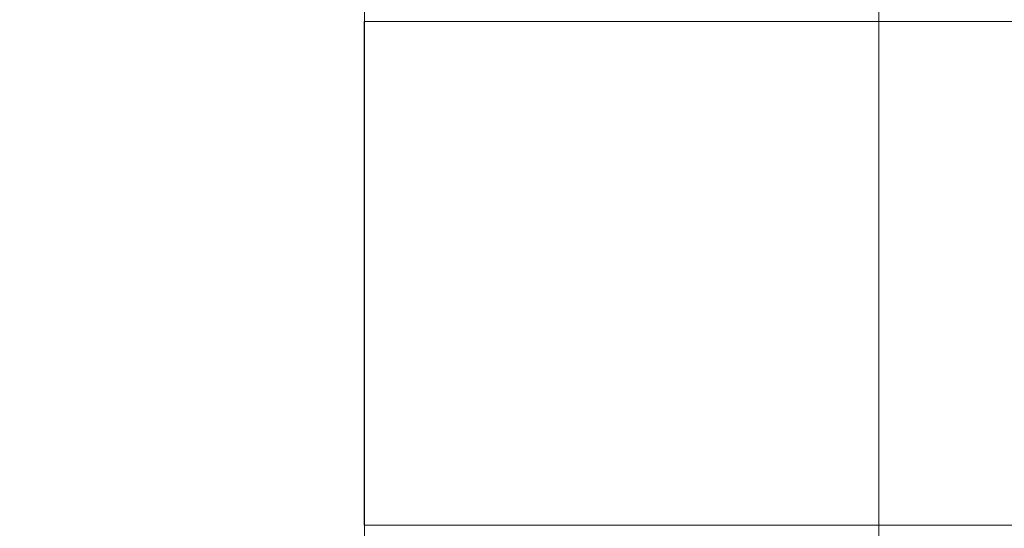
# Model space of a CAD drawing. Units: millimetres. Extents: x -2489 to 5476, y -10279 to -5618.
# Drawn here: x 2346 to 2520, y -7747 to -7658 of the extents above; entities that cross this region are included whole.
import ezdxf

# ---------------------------------------------------------------- set-up
doc = ezdxf.new("R2010")
doc.units = ezdxf.units.MM
doc.header["$MEASUREMENT"] = 0
doc.layers.add('STREFA', color=7, linetype='Continuous')
doc.layers.add('STREFA_Nr_pióra__7', color=7, linetype='Continuous', lineweight=18)
doc.layers.add('ZESTAW_Nr_pióra__7', color=7, linetype='Continuous', lineweight=18)
doc.styles.add('GENERATED_STYLE_1', font='txt')
doc.dimstyles.new('GENERATED_STYLE__1', dxfattribs={"dimtxt": 150, "dimasz": 91.78744, "dimexe": 0.18, "dimexo": 0, "dimgap": 0.09, "dimtad": 0, "dimtih": 1, "dimtoh": 1, "dimdec": 0, "dimlfac": 0.1, "dimzin": 0, "dimdsep": 46, "dimtxsty": 'GENERATED_STYLE_1', "dimblk": 'ARROWHEAD_5', "dimblk1": 'ARROWHEAD_5', "dimblk2": 'ARROWHEAD_5', "dimcen": 0.09, "dimclrd": 7, "dimclre": 7, "dimclrt": 7, "dimazin": 0, "dimtfac": 1, "dimtdec": 4, "dimtmove": 0, "dimatfit": 3, "dimfxl": 0, "dimtolj": 1, "dimtzin": 0, "dimarcsym": 0})

# ---------------------------------------------------------------- blocks, each defined once
blk = doc.blocks.new('*D1')
at = {"layer": 'STREFA', "linetype": 'Continuous', "lineweight": 0, "true_color": 0x000000}
for points in [[(-2488.54, -10187.95), (-2395.24, -10212.95), (-2395.24, -10162.95)], [(4807.19, -10187.95), (4713.89, -10162.95), (4713.89, -10212.95)]]:
    blk.add_hatch(color=18, dxfattribs=at).paths.add_polyline_path(points)
at = {"layer": 'STREFA_Nr_pióra__7', "linetype": 'Continuous'}
for p, q in [((-2488.54, -10278.53), (-2488.54, -10097.37)), ((4807.19, -10278.53), (4807.19, -10097.37)), ((-2488.54, -10187.95), (-2395.24, -10162.95)), ((-2395.24, -10162.95), (-2395.24, -10212.95)), ((4807.19, -10187.95), (4713.89, -10162.95)), ((4713.89, -10212.95), (4713.89, -10162.95)), ((-2488.54, -10187.95), (-2395.24, -10212.95)), ((-2395.24, -10187.95), (964.55, -10187.95)), ((1354.1, -10187.95), (4713.89, -10187.95)), ((4807.19, -10187.95), (4713.89, -10212.95))]:
    blk.add_line(p, q, dxfattribs=at)
at = {"layer": 'STREFA_Nr_pióra__7', "insert": (988.58, -10262.95), "char_height": 150, "attachment_point": 7, "style": 'GENERATED_STYLE_1'}
blk.add_mtext('\\A1;{\\fArial|b0|i0|c238|p38;730}', dxfattribs=at)
blk = doc.blocks.new('ARROWHEAD_5')
at = {"color": 0, "linetype": 'Continuous', "lineweight": 0}
blk.add_line((0, 0), (-1, 0), dxfattribs=at)
blk.add_solid([(-1, 0.2679), (0, 0), (-1, -0.2679), (-1, 0.2679)], dxfattribs=at)

msp = doc.modelspace()

# ---------------------------------------------------------------- linework, layer by layer
at = {"layer": 'ZESTAW_Nr_pióra__7', "linetype": 'Continuous'}
for p, q in [((2407.12, -8018.04), (2407.12, -7118)), ((2498.18, -8018.04), (2498.18, -7118)), ((2506, -7657.86), (2407.11, -7657.86)), ((2407.11, -7657.86), (2407.11, -7746.86)), ((3215.99, -7657.86), (2506, -7657.86)), ((2407.11, -7746.86), (2505.99, -7746.86)), ((2505.99, -7746.86), (3215.98, -7746.95))]:
    msp.add_line(p, q, dxfattribs=at)

# ---------------------------------------------------------------- dimensions: what is measured, and where the dimension line sits
at = {"layer": 'STREFA', "linetype": 'Continuous'}
dim = msp.add_linear_dim(base=(4807.19, -10187.95), p1=(-2488.54, -7567.29), p2=(4807.19, -7569.13), dimstyle='GENERATED_STYLE__1', dxfattribs=at)
dim.commit()
dim.dimension.update_dxf_attribs({"geometry": '*D1', "text_midpoint": (1159.32, -10187.95), "dimtype": 160})

doc.saveas('drawing.dxf')
